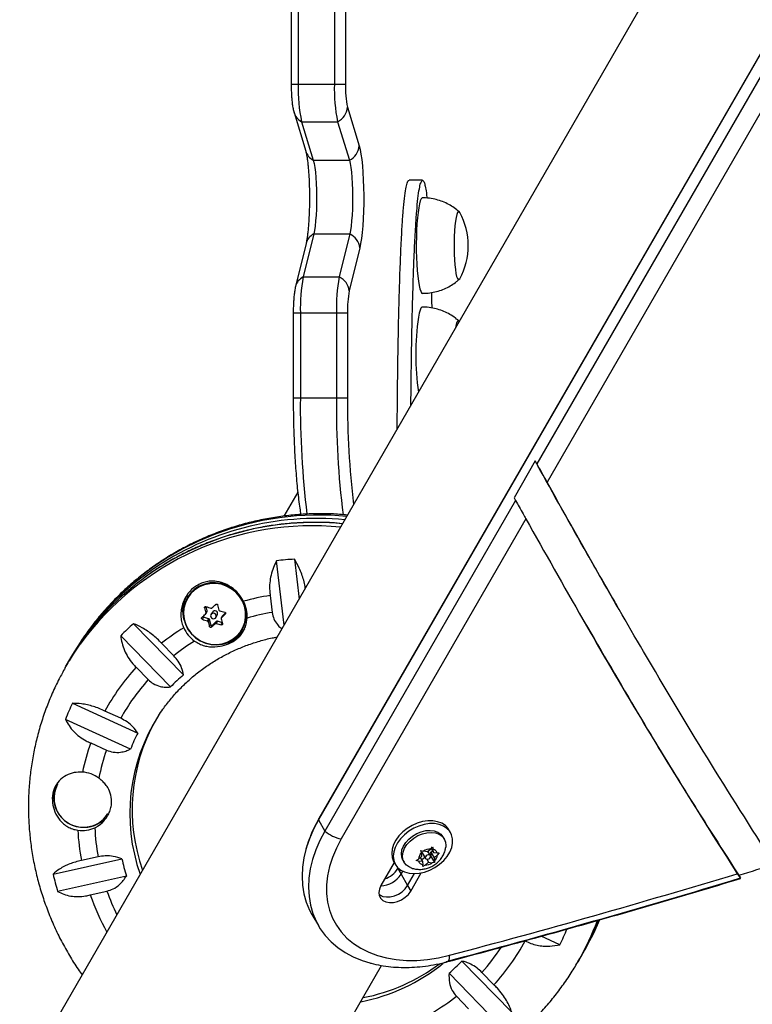
# Model space of a CAD drawing. Units: inches. Extents: x 172 to 827, y 103 to 594.
# Drawn here: x 605 to 615, y 256 to 269 of the extents above; entities that cross this region are included whole.
import ezdxf

# ---------------------------------------------------------------- set-up
doc = ezdxf.new("R2010")
doc.units = ezdxf.units.IN
doc.header["$MEASUREMENT"] = 0
doc.layers.add('CONTOUR', color=7, linetype='Continuous')

msp = doc.modelspace()

# ---------------------------------------------------------------- linework, layer by layer
at = {"layer": 'CONTOUR'}
for p, q in [((617.32795, 276.72383), (602.62827, 251.26324)), ((618.37711, 275.04702), (608.64429, 258.18875)), ((618.36038, 275.02312), (608.65016, 258.204)), ((608.26984, 273.37368), (608.26984, 268.29564)), ((608.36719, 273.37368), (608.36719, 268.29564)), ((608.86277, 273.37368), (608.86277, 268.29564)), ((609.01541, 273.37368), (609.01541, 268.29564)), ((615.16566, 269.17539), (611.64637, 263.07961)), ((615.31609, 268.94102), (611.78713, 262.82849)), ((608.26984, 268.29564), (608.36719, 268.29564)), ((608.36719, 268.29564), (608.86277, 268.29564)), ((608.86277, 268.29564), (609.01541, 268.29564)), ((608.3082, 267.90586), (608.46939, 267.37561)), ((609.04296, 267.97857), (609.20416, 267.44832)), ((608.41199, 267.78017), (608.57318, 267.24992)), ((608.41199, 267.78017), (608.90756, 267.78017)), ((608.90756, 267.78017), (609.06875, 267.24992)), ((608.57318, 267.24992), (609.06875, 267.24992)), ((610.07563, 266.97495), (609.88979, 266.97495)), ((608.57891, 266.23733), (608.43432, 265.64678)), ((608.57891, 266.23733), (609.07448, 266.23733)), ((609.07448, 266.23733), (608.92989, 265.64678)), ((608.47368, 266.10647), (608.32909, 265.51591)), ((609.21208, 266.04701), (609.06749, 265.45646)), ((608.43432, 265.64678), (608.92989, 265.64678)), ((608.29788, 265.15232), (608.29788, 263.98684)), ((608.29788, 265.15232), (608.39524, 265.15232)), ((608.39524, 265.15232), (608.39524, 263.98684)), ((608.39524, 265.15232), (608.89081, 265.15232)), ((608.89081, 265.15232), (608.89081, 263.98684)), ((608.89081, 265.15232), (609.04345, 265.15232)), ((609.04345, 265.15232), (609.04345, 263.98684)), ((608.29788, 263.98684), (608.39524, 263.98684)), ((608.39524, 263.98684), (608.89081, 263.98684)), ((608.89081, 263.98684), (609.04345, 263.98684)), ((611.62407, 263.11824), (611.33234, 262.61293)), ((611.64637, 263.07961), (611.62407, 263.11824)), ((611.64557, 263.0798), (611.62407, 263.11824)), ((608.35976, 262.69047), (608.1688, 262.35972)), ((611.33234, 262.61293), (611.35464, 262.5743)), ((611.35464, 262.5743), (608.7335, 258.03422)), ((611.49566, 262.32364), (608.95588, 257.92447)), ((608.1707, 260.863), (608.06752, 261.74797)), ((608.3138, 261.76851), (608.37759, 261.22135)), ((606.8522, 261.25942), (606.83975, 261.23786)), ((607.98225, 261.27079), (608.00931, 261.03877)), ((607.08945, 261.11806), (607.07899, 261.09994)), ((607.11377, 261.0602), (607.09852, 261.11777)), ((612.72562, 261.16603), (612.77023, 261.08876)), ((607.06563, 260.97198), (607.04901, 260.94319)), ((607.13466, 260.9514), (607.06563, 260.97198)), ((607.09449, 261.01809), (607.11232, 261.04896)), ((607.09598, 261.02938), (607.11377, 261.0602)), ((607.18575, 261.04028), (607.16705, 261.00788)), ((607.23471, 260.96882), (607.25341, 261.00122)), ((607.32685, 260.99254), (607.30902, 260.96167)), ((607.32948, 260.99587), (607.31169, 260.96505)), ((607.36732, 261.03154), (607.32948, 260.99587)), ((607.36372, 261.01503), (607.36773, 261.02196)), ((607.6569, 260.94659), (607.6636, 260.99486)), ((606.10277, 260.88298), (606.78791, 260.17919)), ((607.11686, 260.92058), (607.13466, 260.9514)), ((607.14556, 260.94026), (607.12776, 260.90944)), ((607.16372, 260.87172), (607.14556, 260.94026)), ((607.1471, 260.84293), (607.16372, 260.87172)), ((607.1896, 260.86401), (607.17298, 260.83522)), ((607.24047, 260.91196), (607.1896, 260.86401)), ((607.22267, 260.88113), (607.24047, 260.91196)), ((607.25545, 260.91538), (607.23766, 260.88456)), ((607.32362, 260.89505), (607.25545, 260.91538)), ((607.30786, 260.866), (607.32396, 260.8939)), ((606.61127, 260.01354), (605.92612, 260.71733)), ((607.59752, 260.80036), (607.60997, 260.82192)), ((606.65467, 260.44239), (606.48845, 260.61314)), ((605.2599, 260.44673), (605.23307, 260.40027)), ((605.16142, 260.27599), (605.1739, 260.29778)), ((605.20072, 260.34424), (605.1739, 260.29778)), ((606.1387, 260.28515), (606.30492, 260.1144)), ((605.26414, 259.78865), (606.16007, 259.38055)), ((605.92586, 259.58262), (605.7085, 259.68163)), ((606.06144, 259.16004), (605.16552, 259.56813)), ((605.51322, 259.24501), (605.73058, 259.146)), ((608.64429, 258.18875), (608.7335, 258.03422)), ((610.4605, 258.01173), (610.43834, 258.05006)), ((610.37447, 257.92329), (610.3577, 257.95228)), ((610.05381, 257.7646), (610.08878, 257.75534)), ((610.05991, 257.73186), (610.05381, 257.7646)), ((610.06482, 257.68709), (610.05991, 257.73186)), ((610.0703, 257.73452), (610.11498, 257.65724)), ((610.14089, 257.74895), (610.08878, 257.75534)), ((610.14089, 257.74895), (610.18808, 257.78733)), ((610.18262, 257.69635), (610.14858, 257.75521)), ((610.18808, 257.78733), (610.21386, 257.81615)), ((610.18809, 257.74378), (610.21109, 257.76248)), ((610.19601, 257.67163), (610.18809, 257.74378)), ((610.18809, 257.74378), (610.23278, 257.6665)), ((610.19333, 257.79319), (610.22487, 257.73865)), ((610.21386, 257.81615), (610.21996, 257.78342)), ((610.22487, 257.73865), (610.21996, 257.78342)), ((610.22487, 257.73865), (610.27697, 257.73226)), ((610.27697, 257.73226), (610.30575, 257.7337)), ((610.30575, 257.7337), (610.27997, 257.70488)), ((604.99677, 257.44009), (605.94197, 257.65332)), ((605.61424, 257.67879), (605.38492, 257.62706)), ((609.68652, 257.60226), (609.50263, 257.28375)), ((609.68087, 257.61204), (609.70303, 257.57371)), ((609.80583, 257.63315), (609.8226, 257.60416)), ((609.98566, 257.63059), (610.01763, 257.64872)), ((610.02063, 257.62133), (609.98566, 257.63059)), ((610.06482, 257.68709), (610.01763, 257.64872)), ((610.07273, 257.61494), (610.02063, 257.62133)), ((610.04182, 257.66839), (610.07273, 257.61494)), ((610.05896, 257.63877), (610.10433, 257.67567)), ((610.07273, 257.61494), (610.07764, 257.57018)), ((610.15671, 257.60464), (610.10952, 257.56627)), ((610.13253, 257.64647), (610.15671, 257.60464)), ((610.15671, 257.60464), (610.20882, 257.59826)), ((610.18212, 257.67333), (610.19601, 257.67163)), ((610.19601, 257.67163), (610.2376, 257.5997)), ((610.2376, 257.5997), (610.20882, 257.59826)), ((610.23278, 257.6665), (610.27997, 257.70488)), ((610.23278, 257.6665), (610.23769, 257.62173)), ((610.23769, 257.62173), (610.2376, 257.5997)), ((609.73473, 257.5178), (609.73981, 257.52659)), ((609.73473, 257.5178), (609.77934, 257.44054)), ((609.77934, 257.44054), (609.80337, 257.48216)), ((609.91317, 257.20874), (610.05783, 257.4593)), ((610.07755, 257.54814), (610.07764, 257.57018)), ((610.10952, 257.56627), (610.07755, 257.54814)), ((606.00427, 257.41577), (605.05908, 257.20254)), ((609.77934, 257.44054), (609.86856, 257.28601)), ((609.86856, 257.28601), (609.96258, 257.44886)), ((605.50829, 257.15671), (605.7376, 257.20844)), ((609.86856, 257.28601), (609.91317, 257.20874)), ((608.5544, 256.88874), (608.64362, 256.73421)), ((611.96316, 256.47177), (611.70673, 256.58858)), ((612.26987, 256.33758), (612.29669, 256.38404)), ((610.61603, 256.24689), (611.30117, 255.5431)), ((612.21069, 256.23508), (612.23751, 256.28154)), ((612.22161, 256.25412), (612.21069, 256.23508)), ((605.65936, 249.51324), (609.51195, 256.18612)), ((611.12453, 255.37744), (610.43938, 256.08124)), ((611.05689, 255.92036), (610.89067, 256.09111)), ((610.54092, 255.76312), (610.70714, 255.59237))]:
    msp.add_line(p, q, dxfattribs=at)
at = {"layer": 'CONTOUR', "flags": 128}
for points in [[(609.20416, 267.44832), (609.21696, 267.39791), (609.22871, 267.33457), (609.23918, 267.25954), (609.24816, 267.17428), (609.25548, 267.08043), (609.26099, 266.97984), (609.2646, 266.87444), (609.26622, 266.7663), (609.26582, 266.65751), (609.26342, 266.55019), (609.25907, 266.44643), (609.25283, 266.34824), (609.24485, 266.25753), (609.23527, 266.17607), (609.22427, 266.10544), (609.21208, 266.04701)], [(608.57318, 267.24992), (608.5837, 267.2075), (608.59319, 267.15305), (608.60141, 267.08794), (608.60816, 267.01382), (608.61325, 266.93258), (608.61657, 266.84627), (608.61803, 266.75709), (608.61758, 266.6673), (608.61525, 266.57918), (608.61109, 266.49496), (608.60521, 266.4168), (608.59775, 266.34666), (608.58891, 266.28632), (608.57891, 266.23733)], [(608.57318, 267.24992), (608.5837, 267.2075), (608.59319, 267.15305), (608.60141, 267.08794), (608.60816, 267.01382), (608.61325, 266.93258), (608.61657, 266.84627), (608.61803, 266.75709), (608.61758, 266.6673), (608.61525, 266.57918), (608.61109, 266.49496), (608.60521, 266.4168), (608.59775, 266.34666), (608.58891, 266.28632), (608.57891, 266.23733)], [(609.06875, 267.24992), (609.07927, 267.2075), (609.08876, 267.15305), (609.09699, 267.08794), (609.10373, 267.01382), (609.10883, 266.93258), (609.11214, 266.84627), (609.1136, 266.75709), (609.11316, 266.6673), (609.11082, 266.57918), (609.10666, 266.49496), (609.10078, 266.4168), (609.09332, 266.34666), (609.08448, 266.28632), (609.07448, 266.23733)], [(609.06875, 267.24992), (609.07927, 267.2075), (609.08876, 267.15305), (609.09699, 267.08794), (609.10373, 267.01382), (609.10883, 266.93258), (609.11214, 266.84627), (609.1136, 266.75709), (609.11316, 266.6673), (609.11082, 266.57918), (609.10666, 266.49496), (609.10078, 266.4168), (609.09332, 266.34666), (609.08448, 266.28632), (609.07448, 266.23733)], [(610.07544, 266.73399), (610.0691, 266.73227), (610.05651, 266.71838), (610.04433, 266.69084), (610.0328, 266.65023), (610.02219, 266.59742), (610.01271, 266.53353), (610.00456, 266.45993)], [(610.5855, 266.53355), (610.57707, 266.54424), (610.56622, 266.54512), (610.55552, 266.5318), (610.54528, 266.50469), (610.53583, 266.4646), (610.52744, 266.41276), (610.52038, 266.35074), (610.51485, 266.28042), (610.51103, 266.20394), (610.50903, 266.12364), (610.50891, 266.04193), (610.51068, 265.96132), (610.51428, 265.88424), (610.51961, 265.81304), (610.52649, 265.74988), (610.53473, 265.69669), (610.54406, 265.65507), (610.55422, 265.6263), (610.56488, 265.61124), (610.57573, 265.61036), (610.5855, 265.62193)], [(610.5855, 266.53355), (610.57707, 266.54424), (610.56622, 266.54512), (610.55552, 266.5318), (610.54528, 266.50469), (610.53583, 266.4646), (610.52744, 266.41276), (610.52038, 266.35074)], [(610.00456, 266.45993), (609.99793, 266.37819), (609.99295, 266.29004), (609.98972, 266.19736), (609.98832, 266.10214), (609.98878, 266.00639), (609.99108, 265.91217), (609.99518, 265.82147), (610.00099, 265.73624), (610.00839, 265.65828), (610.01721, 265.58927), (610.02727, 265.53067), (610.03836, 265.48372), (610.05024, 265.44944), (610.06266, 265.42855), (610.07535, 265.42149), (610.07544, 265.42149)], [(610.52038, 266.35074), (610.51485, 266.28042), (610.51103, 266.20394), (610.50903, 266.12364), (610.50891, 266.04193), (610.51068, 265.96132), (610.51428, 265.88424), (610.51961, 265.81304), (610.52649, 265.74988), (610.53473, 265.69669), (610.54406, 265.65507), (610.55422, 265.6263), (610.56488, 265.61124), (610.57573, 265.61036), (610.5855, 265.62193)], [(610.07179, 265.23424), (610.06502, 265.23227), (610.05244, 265.2179), (610.04027, 265.18989), (610.02878, 265.14884), (610.0182, 265.09562)], [(610.58027, 265.0365), (610.56958, 265.04643), (610.55875, 265.04226), (610.54817, 265.02398), (610.53818, 264.99214), (610.52907, 264.94773)], [(610.58027, 265.0365), (610.56958, 265.04643), (610.55875, 265.04226), (610.54817, 265.02398), (610.53818, 264.99214), (610.5291, 264.94787)], [(609.03352, 262.35744), (608.81475, 262.37169), (608.57828, 262.37394), (608.34249, 262.36256), (608.1082, 262.33756), (607.87623, 262.29904), (607.64736, 262.24714), (607.42239, 262.18203), (607.2021, 262.10393), (606.98724, 262.01312), (606.77855, 261.9099), (606.57676, 261.79464), (606.38255, 261.66773), (606.19661, 261.52961), (606.01956, 261.38076), (605.85203, 261.22168), (605.69458, 261.05293), (605.54776, 260.87508), (605.41208, 260.68876), (605.288, 260.4946), (605.2599, 260.44673)], [(607.5637, 261.26723), (607.51299, 261.3235), (607.45135, 261.37192), (607.38224, 261.409), (607.30787, 261.43354), (607.23063, 261.44477), (607.153, 261.44232), (607.07749, 261.42627), (607.00651, 261.39712), (606.94235, 261.35583), (606.88707, 261.30372), (606.84244, 261.24246), (606.80991, 261.17402), (606.79052, 261.1006), (606.78488, 261.02457), (606.79319, 260.94835), (606.81517, 260.87442), (606.85011, 260.80513), (606.89691, 260.74272), (606.95404, 260.68919), (607.01968, 260.64627), (607.09171, 260.61533), (607.16782, 260.59737), (607.24557, 260.59297), (607.32245, 260.60226), (607.39599, 260.62495), (607.46383, 260.6603), (607.52379, 260.70719), (607.52379, 260.70719)], [(607.51703, 260.70941), (607.56635, 260.76538), (607.60444, 260.82941), (607.63008, 260.89945), (607.64244, 260.97323), (607.64112, 261.0484), (607.62617, 261.12253), (607.59806, 261.19324), (607.55771, 261.25826), (607.5064, 261.31549), (607.44579, 261.36311), (607.37782, 261.39958), (607.30468, 261.42372), (607.22872, 261.43476), (607.15239, 261.43235), (607.07812, 261.41656), (607.00832, 261.3879), (606.94522, 261.34729), (606.89086, 261.29605), (606.84697, 261.2358), (606.81498, 261.1685), (606.79591, 261.09629), (606.79036, 261.02152), (606.79853, 260.94657), (606.82015, 260.87386), (606.85452, 260.80572), (606.90053, 260.74434), (606.95672, 260.6917), (607.02127, 260.64949), (607.09211, 260.61907), (607.16696, 260.6014), (607.24341, 260.59707), (607.31902, 260.60621), (607.39134, 260.62852), (607.45806, 260.66329), (607.51703, 260.70941)], [(607.17363, 261.0162), (607.16517, 261.00415), (607.16214, 260.98969), (607.16501, 260.97503), (607.17335, 260.9624), (607.18587, 260.95372), (607.20068, 260.95031), (607.21551, 260.95269), (607.22812, 260.9605), (607.23658, 260.97255), (607.23961, 260.98701), (607.23674, 261.00167), (607.22841, 261.01431), (607.21589, 261.02299), (607.20108, 261.0264), (607.18624, 261.02401), (607.17363, 261.0162)], [(605.1739, 260.29778), (605.24204, 260.41119), (605.37004, 260.60281)], [(605.20072, 260.34424), (605.26887, 260.45765), (605.39686, 260.64927)], [(608.64429, 258.18875), (608.57583, 258.05926), (608.51924, 257.9286), (608.47492, 257.79765), (608.44316, 257.66734), (608.4242, 257.53856), (608.41816, 257.41222), (608.42508, 257.28918), (608.44492, 257.1703), (608.47753, 257.05641), (608.5227, 256.94829), (608.5544, 256.88874)], [(608.64429, 258.18875), (608.57583, 258.05926), (608.51924, 257.9286), (608.47492, 257.79765), (608.44316, 257.66734), (608.4242, 257.53856), (608.41816, 257.41222), (608.42508, 257.28918), (608.44492, 257.1703), (608.47753, 257.05641), (608.5227, 256.94829), (608.5544, 256.88874)], [(608.64429, 258.18875), (608.6495, 258.20283), (608.65016, 258.204)], [(610.43834, 258.05006), (610.42668, 258.06807), (610.38875, 258.10875), (610.34023, 258.1405), (610.28269, 258.1623), (610.21799, 258.17346), (610.14819, 258.17361), (610.07555, 258.16275), (610.00239, 258.14123), (609.93107, 258.10974), (609.86389, 258.0693), (609.80299, 258.02119), (609.75034, 257.96698), (609.70763, 257.90839), (609.67624, 257.84732), (609.65716, 257.78573), (609.65102, 257.72559), (609.65802, 257.66885), (609.67791, 257.61731), (609.68087, 257.61204)], [(610.24454, 257.5332), (610.30884, 257.57766), (610.36585, 257.62902), (610.41372, 257.68565), (610.45092, 257.74572), (610.47626, 257.8073), (610.48891, 257.86841), (610.48849, 257.92709), (610.47499, 257.98145), (610.44885, 258.02974), (610.41091, 258.07042), (610.3624, 258.10217), (610.30486, 258.12397), (610.24015, 258.13513), (610.17036, 258.13528), (610.09771, 258.12442), (610.02456, 258.1029), (609.95324, 258.07141), (609.88605, 258.03097), (609.82516, 257.98286), (609.77251, 257.92865), (609.7298, 257.87006), (609.6984, 257.80899), (609.67933, 257.7474), (609.67319, 257.68726), (609.68018, 257.63051), (609.70008, 257.57898), (609.73225, 257.53432), (609.77565, 257.49796), (609.82889, 257.47107), (609.89026, 257.45452), (609.95778, 257.44885), (610.02929, 257.45422), (610.10248, 257.47048), (610.17501, 257.49709), (610.24454, 257.5332)], [(608.7335, 258.03422), (608.66505, 257.90473), (608.60846, 257.77406), (608.56414, 257.64312), (608.53238, 257.51281), (608.51342, 257.38403), (608.50738, 257.25769), (608.5143, 257.13465), (608.53414, 257.01577), (608.56675, 256.90187), (608.61192, 256.79376), (608.66933, 256.69216), (608.73857, 256.5978), (608.81918, 256.51133), (608.91059, 256.43333), (609.01216, 256.36437), (609.1232, 256.30491), (609.24292, 256.25537), (609.34986, 256.2216)], [(608.7335, 258.03422), (608.66505, 257.90473), (608.60846, 257.77406), (608.56414, 257.64312), (608.53238, 257.51281), (608.51342, 257.38403), (608.50738, 257.25769), (608.5143, 257.13465), (608.53414, 257.01577), (608.56675, 256.90187), (608.61192, 256.79376), (608.66933, 256.69216), (608.73857, 256.5978), (608.81918, 256.51133), (608.91059, 256.43333), (609.01216, 256.36437), (609.1232, 256.30491), (609.24292, 256.25537), (609.36419, 256.21774)], [(609.80583, 257.63315), (609.78945, 257.67348), (609.78414, 257.7219), (609.79184, 257.77341), (609.81221, 257.82577), (609.84436, 257.87668), (609.88688, 257.92392), (609.93793, 257.96543), (609.99526, 257.99939), (610.05637, 258.02432), (610.11859, 258.03912), (610.1792, 258.04316), (610.23555, 258.03625), (610.28519, 258.01869), (610.32593, 257.99126), (610.356, 257.95516), (610.3577, 257.95228)], [(609.90823, 257.53178), (609.89512, 257.53775), (609.85437, 257.56518), (609.8243, 257.60128), (609.80622, 257.64449), (609.80091, 257.69291), (609.8086, 257.74442), (609.82897, 257.79677), (609.86112, 257.84769), (609.90365, 257.89493), (609.95469, 257.93643), (610.01202, 257.97039), (610.07313, 257.99532), (610.13536, 258.01013), (610.19597, 258.01416), (610.25232, 258.00725), (610.30195, 257.9897), (610.3427, 257.96227), (610.37277, 257.92616), (610.39085, 257.88295), (610.39616, 257.83454), (610.39458, 257.81373)], [(608.95588, 257.92447), (608.89002, 257.79891), (608.83671, 257.67217), (608.79637, 257.54531), (608.76935, 257.41937), (608.75586, 257.29538), (608.75601, 257.17434), (608.76981, 257.05727), (608.79713, 256.94511), (608.83777, 256.83879), (608.89137, 256.73917), (608.95751, 256.64707), (609.03563, 256.56326), (609.12511, 256.48841), (609.2252, 256.42313), (609.3351, 256.36798), (609.45388, 256.32338), (609.58059, 256.28972), (609.71418, 256.26727), (609.85356, 256.25621), (609.99759, 256.25663), (610.14508, 256.26853), (610.29482, 256.29181), (610.4456, 256.32628)], [(610.11577, 257.68085), (610.11236, 257.66889), (610.1145, 257.65814), (610.12186, 257.65023), (610.13332, 257.64636), (610.14714, 257.64713), (610.16121, 257.65241), (610.1734, 257.66141), (610.18183, 257.67275), (610.18524, 257.6847), (610.1831, 257.69545), (610.17574, 257.70336), (610.16428, 257.70723), (610.15046, 257.70646), (610.13639, 257.70118), (610.1242, 257.69219), (610.11577, 257.68085)], [(609.50263, 257.28375), (609.48194, 257.23649), (609.47438, 257.18981), (609.4804, 257.1464), (609.49963, 257.10879), (609.53097, 257.07917), (609.57259, 257.05927), (609.62208, 257.05022), (609.67655, 257.05257), (609.73284, 257.06618), (609.78769, 257.09025), (609.8379, 257.12339), (609.88055, 257.16367), (609.91317, 257.20874)], [(609.47623, 257.164), (609.48636, 257.15644), (609.52798, 257.13653), (609.57747, 257.12749), (609.63194, 257.12984), (609.68823, 257.14345), (609.74308, 257.16752), (609.79329, 257.20065), (609.83594, 257.24093), (609.86856, 257.28601)], [(609.47623, 257.164), (609.48636, 257.15644), (609.52798, 257.13653), (609.57747, 257.12749), (609.63194, 257.12984), (609.68823, 257.14345), (609.74308, 257.16752), (609.79329, 257.20065), (609.83594, 257.24093), (609.86856, 257.28601)], [(612.41917, 256.6141), (612.43202, 256.64064), (612.50853, 256.81083)], [(612.29669, 256.38404), (612.32614, 256.43599), (612.41917, 256.6141)], [(610.42043, 256.23916), (610.42198, 256.23965), (610.42932, 256.24467), (610.43542, 256.25372), (610.44017, 256.26666), (610.44348, 256.28327), (610.4453, 256.30326), (610.4456, 256.32628)]]:
    msp.add_lwpolyline(points, dxfattribs=at)
at = {"layer": 'CONTOUR'}
for centre, radius, start, end in [((610.57622, 268.22792), 2.21006, 178.244193, 191.688869), ((611.07179, 268.22792), 2.21006, 178.244193, 191.688869), ((610.37418, 268.25399), 1.35941, 178.244193, 191.688869), ((608.51386, 267.96997), 0.2154, 196.804921, 241.776206), ((608.80036, 267.99873), 0.24344, 296.126568, 355.250037), ((608.67511, 267.43978), 0.2155, 197.325641, 241.771476), ((608.96156, 267.46848), 0.24344, 296.126568, 355.250037), ((609.7618, 266.07774), 0.94141, 331.041218, 28.958782), ((608.67167, 266.055), 0.20456, 116.964482, 165.429847), ((608.97627, 266.02142), 0.2372, 6.193801, 65.540218), ((608.52701, 265.46453), 0.20446, 116.958658, 165.824261), ((610.83831, 265.20799), 2.4437, 169.655918, 181.305335), ((611.33388, 265.20799), 2.4437, 169.655918, 181.305335), ((608.83168, 265.43087), 0.2372, 6.193801, 65.540218), ((610.54618, 265.18656), 1.50312, 169.655918, 181.305335), ((613.78297, 264.57775), 3.80022, 172.167748, 187.794414), ((620.73222, 263.88217), 12.33743, 179.513898, 186.962303), ((621.19178, 263.88115), 12.30142, 179.507715, 187.016431), ((619.97732, 263.88367), 10.93435, 179.459358, 187.156989), ((608.62549, 258.33662), 3.99261, 84.521249, 124.597111), ((608.5549, 258.29507), 3.93307, 84.270912, 144.072968), ((608.59299, 258.28253), 3.99068, 84.516472, 125.44035), ((608.5012, 258.03491), 3.7383, 92.873431, 96.661835), ((608.53332, 258.49253), 3.81195, 124.787302, 150.455605), ((608.50571, 258.43108), 3.81908, 125.665831, 144.491824), ((607.21466, 261.05678), 0.43772, 150.22196, 196.91811), ((608.49229, 258.06242), 3.24866, 99.032816, 105.67584), ((608.08547, 263.96734), 3.01565, 250.887313, 252.246252), ((599.72164, 268.91695), 10.80579, 313.654046, 314.036622), ((611.56145, 262.13953), 4.41698, 193.06578, 194.007305), ((607.237, 261.00785), 0.41551, 313.648498, 22.3572), ((607.21441, 260.98601), 0.44922, 356.73242, 27.042254), ((601.02007, 267.53567), 8.91003, 312.522722, 312.957811), ((607.07018, 260.98735), 0.01603, 202.822677, 253.509774), ((611.38162, 262.09848), 4.41698, 193.06578, 194.007305), ((607.09945, 261.05634), 0.01483, 330.168932, 15.073445), ((607.21912, 261.01994), 0.03907, 331.369008, 148.630992), ((608.128, 264.10018), 3.15513, 254.535577, 255.854158), ((599.85242, 268.78327), 10.80579, 313.654046, 314.036622), ((607.3395, 260.98524), 0.01461, 133.29256, 149.994714), ((608.49947, 258.06743), 3.0115, 99.367325, 106.128268), ((608.4191, 258.23594), 3.51742, 131.18807, 135.133481), ((608.03641, 263.79261), 3.01565, 250.887313, 252.246252), ((610.822, 261.94735), 3.83727, 195.693004, 196.727129), ((607.13013, 260.93607), 0.01598, 15.186947, 73.557262), ((607.17901, 260.87576), 0.01582, 194.776941, 312.012051), ((601.15085, 267.40199), 8.91003, 312.522722, 312.957811), ((608.07894, 263.92546), 3.15513, 254.535577, 255.854158), ((607.25093, 260.90066), 0.0154, 72.911436, 132.803809), ((611.00183, 261.9884), 3.83727, 195.693004, 196.727129), ((608.44452, 258.17371), 3.12682, 121.910136, 128.724707), ((607.21894, 261.02234), 0.46934, 204.459259, 233.888347), ((607.25264, 261.03511), 0.43855, 279.76085, 329.74922), ((608.45653, 258.16728), 2.90221, 121.449096, 128.378807), ((608.40991, 258.21109), 3.07573, 137.597882, 151.437922), ((608.47036, 258.20809), 2.5915, 130.48279, 135.838761), ((608.42343, 258.20329), 2.85315, 137.946332, 151.089472), ((608.40019, 258.25374), 3.49152, 153.920975, 157.885873), ((608.54493, 258.27202), 2.49422, 147.267038, 199.508749), ((608.58305, 258.32818), 2.4997, 150.96878, 199.467154), ((608.45642, 258.22119), 2.57242, 153.212215, 158.594633), ((608.42451, 258.2063), 3.09104, 160.364211, 168.095158), ((608.43817, 258.19848), 2.8686, 160.712604, 168.694866), ((605.37146, 258.41983), 0.42506, 53.342826, 86.157325), ((605.41371, 258.49666), 0.41073, 151.386985, 265.107888), ((605.41191, 258.48697), 0.4016, 151.824743, 290.726178), ((605.4237, 258.46618), 0.37799, 290.170176, 329.898174), ((605.42417, 258.48514), 0.40031, 263.474193, 318.331567), ((605.39696, 258.45055), 0.40978, 261.532395, 295.167507), ((608.51798, 258.20086), 3.18517, 182.800532, 190.37832), ((608.52143, 258.19349), 2.9524, 182.209394, 190.039789), ((609.06091, 258.41749), 0.50407, 229.494391, 257.973797), ((610.1496, 257.63392), 0.1328, 132.483392, 173.603195), ((610.09105, 257.74565), 0.02355, 148.010161, 208.199271), ((610.19247, 257.60359), 0.18379, 91.368797, 124.343533), ((610.20393, 257.70821), 0.0769, 18.229137, 77.971508), ((608.58481, 258.21953), 2.70282, 192.092436, 197.300272), ((610.09367, 257.64538), 0.0769, 198.229137, 257.971508), ((610.10513, 257.75001), 0.18379, 271.368797, 304.343533), ((610.148, 257.71967), 0.1328, 312.483392, 353.603195), ((609.45, 257.69267), 0.33414, 288.443649, 328.445132), ((579.13777, 373.96978), 121.76652, 286.8444862, 287.0891586), ((608.57449, 258.2515), 3.66857, 192.778222, 196.614485), ((609.49726, 257.6112), 0.32969, 270.713794, 328.825877), ((579.61584, 372.3973), 120.16641, 284.845486, 286.8484229), ((579.73694, 372.1826), 119.85703, 284.8453371, 286.8110261), ((608.60739, 258.21583), 3.04147, 199.342806, 205.977262), ((608.61423, 258.22705), 3.28519, 199.014452, 208.794607), ((608.92508, 258.13188), 3.79382, 330.333501, 339.492168), ((608.95226, 258.17816), 3.79342, 330.001599, 338.809604), ((608.98513, 258.23394), 3.79285, 329.512483, 337.947462), ((608.82711, 258.00668), 3.49152, 333.920975, 337.885873), ((608.78568, 257.99442), 3.07573, 317.597882, 331.437922), ((608.77063, 258.00344), 2.8551, 317.948743, 326.596209), ((608.75693, 258.05233), 2.5915, 310.48279, 315.838761), ((608.75388, 258.17921), 2.53431, 280.712995, 309.303781), ((608.78277, 258.24401), 2.54356, 280.75308, 306.839825), ((608.73788, 258.03986), 2.90422, 300.460276, 308.377092)]:
    msp.add_arc(centre, radius, start, end, dxfattribs=at)
for points, knots in [([(608.26984, 268.29564), (608.26989, 268.28309), (608.27003, 268.24657), (608.27166, 268.18651), (608.27533, 268.11775), (608.28091, 268.05245), (608.28899, 267.99003), (608.29768, 267.943), (608.30574, 267.91453), (608.3082, 267.90586)], [0, 0, 0, 0, 0.08241886, 0.23986762, 0.39865272, 0.56070504, 0.73003533, 0.91781464, 1, 1, 1, 1]), ([(608.46939, 267.37561), (608.47041, 267.3721), (608.47288, 267.36358), (608.47856, 267.33903), (608.4855, 267.30148), (608.49291, 267.25152), (608.50014, 267.19013), (608.50673, 267.11866), (608.5123, 267.03886), (608.51662, 266.95259), (608.51952, 266.86171), (608.52089, 266.7681), (608.52069, 266.67364), (608.51891, 266.58018), (608.51559, 266.48959), (608.51083, 266.4037), (608.50479, 266.3243), (608.49768, 266.25319), (608.48983, 266.19212), (608.48208, 266.14498), (608.47664, 266.11877), (608.47416, 266.10847), (608.47368, 266.10647)], [0, 0, 0, 0, 0.028999366, 0.070433028, 0.11604124, 0.165536577, 0.217824983, 0.272009407, 0.327435672, 0.383660771, 0.440388622, 0.497415136, 0.554589475, 0.61178255, 0.668842359, 0.725633012, 0.781978332, 0.837628365, 0.892206926, 0.945131501, 0.989314512, 1, 1, 1, 1]), ([(609.72728, 263.55907), (609.72743, 263.59259), (609.72789, 263.68961), (609.72912, 263.86333), (609.73132, 264.09541), (609.73464, 264.36807), (609.73935, 264.67593), (609.74572, 265.00734), (609.75402, 265.35249), (609.76456, 265.69823), (609.77763, 266.03115), (609.79242, 266.31607), (609.80853, 266.54732), (609.82519, 266.7241), (609.84347, 266.8577), (609.86302, 266.93964), (609.87864, 266.97712), (609.88756, 266.97122), (609.88975, 266.96978)], [0, 0, 0, 0, 0.0261296, 0.07563324, 0.13551507, 0.20738431, 0.28893077, 0.37692754, 0.46821122, 0.56213303, 0.65315458, 0.73846133, 0.80002771, 0.85610722, 0.90692109, 0.94763664, 0.9871663, 1, 1, 1, 1]), ([(609.91526, 263.88467), (609.91584, 263.9498), (609.91725, 264.10697), (609.92049, 264.36806), (609.92519, 264.67594), (609.93156, 265.00734), (609.93986, 265.35249), (609.9504, 265.69824), (609.96347, 266.03114), (609.97826, 266.3161), (609.99437, 266.54725), (610.01103, 266.72433), (610.02931, 266.85698), (610.04887, 266.94173), (610.069, 266.98039), (610.08824, 266.97226), (610.10565, 266.9279), (610.12114, 266.85217), (610.13118, 266.78111), (610.13559, 266.73434), (610.13596, 266.73043)], [0, 0, 0, 0, 0.04825243, 0.11644442, 0.19381848, 0.27731282, 0.36392589, 0.45304212, 0.53940647, 0.62034843, 0.67876471, 0.73197486, 0.78018879, 0.8188211, 0.85632819, 0.89424553, 0.92437034, 0.95761688, 0.9964534, 1, 1, 1, 1]), ([(610.57952, 266.54043), (610.56902, 266.55011), (610.53645, 266.58014), (610.47429, 266.62203), (610.39435, 266.66538), (610.30885, 266.69883), (610.21643, 266.72216), (610.13789, 266.73388), (610.08961, 266.73275), (610.07542, 266.73242)], [0, 0, 0, 0, 0.07757051, 0.24066756, 0.40541471, 0.57125143, 0.73780267, 0.92291115, 1, 1, 1, 1]), ([(610.07548, 265.42309), (610.09298, 265.42286), (610.14242, 265.42222), (610.22225, 265.4345), (610.31229, 265.45779), (610.39636, 265.49116), (610.47337, 265.53298), (610.53485, 265.57443), (610.56804, 265.60438), (610.58021, 265.61537)], [0, 0, 0, 0, 0.094877039, 0.26808277, 0.436033074, 0.599091019, 0.757427461, 0.911060122, 1, 1, 1, 1]), ([(608.32909, 265.51591), (608.32688, 265.50622), (608.32036, 265.4776), (608.3129, 265.42878), (608.30599, 265.36445), (608.3013, 265.29628), (608.2984, 265.22444), (608.29805, 265.1761), (608.29788, 265.15232)], [0, 0, 0, 0, 0.09970465, 0.29446319, 0.47040525, 0.65424265, 0.82990925, 1, 1, 1, 1]), ([(610.19698, 265.43275), (610.19766, 265.40685), (610.19952, 265.33691), (610.20091, 265.26636), (610.20179, 265.22193)], [0, 0, 0, 0, 0.370268807, 1, 1, 1, 1]), ([(610.57415, 265.04222), (610.56422, 265.05137), (610.5322, 265.08086), (610.47063, 265.12226), (610.39071, 265.16564), (610.30521, 265.19908), (610.21279, 265.22241), (610.13425, 265.23413), (610.08597, 265.233), (610.07178, 265.23267)], [0, 0, 0, 0, 0.07368791, 0.23747205, 0.40291323, 0.56944858, 0.73670146, 0.92258975, 1, 1, 1, 1]), ([(608.29788, 263.98684), (608.29793, 263.95873), (608.29806, 263.87715), (608.29957, 263.74238), (608.30294, 263.58376), (608.30799, 263.42746), (608.31467, 263.27438), (608.32295, 263.12538), (608.33279, 262.98126), (608.34418, 262.8428), (608.35705, 262.71063), (608.37146, 262.58568), (608.38611, 262.47532), (608.39661, 262.41101), (608.40128, 262.38239)], [0, 0, 0, 0, 0.04610074, 0.1337497, 0.22143331, 0.30916223, 0.39696626, 0.48488033, 0.57294754, 0.66122361, 0.74978359, 0.83873269, 0.92822464, 1, 1, 1, 1]), ([(611.78713, 262.82849), (611.77152, 262.85659), (611.7419, 262.9099), (611.69129, 263.00015), (611.65949, 263.05641), (611.64637, 263.07961)], [0, 0, 0, 0, 0.39572304, 0.75080542, 1, 1, 1, 1]), ([(612.72779, 261.16728), (612.59787, 261.39141), (612.23064, 262.02498), (611.87573, 262.66561), (611.64637, 263.07961)], [0, 0, 0, 0, 0.3537582, 1, 1, 1, 1]), ([(612.72779, 261.16728), (612.59787, 261.39141), (612.23064, 262.02498), (611.87573, 262.66561), (611.64637, 263.07961)], [0, 0, 0, 0, 0.3537582, 1, 1, 1, 1]), ([(614.89874, 257.59915), (614.5934, 258.07776), (613.98252, 259.03532), (613.17139, 260.3934), (612.43993, 261.65818), (612.00478, 262.4383), (611.78713, 262.82849)], [0, 0, 0, 0, 0.27972931, 0.55965304, 0.77975356, 1, 1, 1, 1]), ([(611.35464, 262.5743), (611.37085, 262.54568), (611.40692, 262.482), (611.45636, 262.39404), (611.48333, 262.34573), (611.49566, 262.32364)], [0, 0, 0, 0, 0.30697659, 0.68297462, 1, 1, 1, 1]), ([(609.04395, 262.37551), (609.00779, 262.37905), (608.89725, 262.38987), (608.71163, 262.39482), (608.488, 262.39099), (608.26524, 262.37429), (608.04408, 262.34558), (607.82519, 262.30474), (607.60926, 262.25196), (607.39694, 262.18739), (607.1889, 262.11124), (606.98576, 262.02374), (606.78816, 261.92517), (606.5967, 261.81584), (606.41197, 261.69609), (606.23453, 261.56629), (606.06492, 261.42685), (605.90365, 261.2782), (605.75124, 261.12078), (605.60805, 260.95515), (605.47487, 260.78159), (605.3562, 260.6093), (605.2873, 260.49186), (605.25527, 260.43727)], [0, 0, 0, 0, 0.0239645, 0.07326058, 0.12254285, 0.17180972, 0.22105973, 0.27029156, 0.31950409, 0.36869638, 0.41786776, 0.46701778, 0.51614629, 0.56525344, 0.61433969, 0.6634058, 0.71245289, 0.76148233, 0.81049584, 0.85949538, 0.90848315, 0.95746158, 1, 1, 1, 1]), ([(608.97553, 262.25701), (608.92575, 262.26156), (608.80177, 262.27289), (608.60302, 262.27713), (608.38024, 262.27149), (608.15847, 262.25325), (607.93843, 262.22307), (607.72078, 262.18087), (607.50619, 262.12683), (607.29533, 262.06111), (607.08882, 261.98392), (606.88736, 261.89543), (606.69134, 261.79619), (606.50218, 261.68545), (606.36554, 261.59821), (606.29451, 261.54495), (606.28177, 261.53539)], [0, 0, 0, 0, 0.05206053, 0.12967343, 0.2072819, 0.28488547, 0.36248366, 0.44007608, 0.51766237, 0.59524223, 0.67281544, 0.75038187, 0.82794146, 0.90549426, 0.98304042, 1, 1, 1, 1]), ([(611.49566, 262.32364), (611.75522, 261.86157), (612.27427, 260.93756), (613.02218, 259.66507), (613.72961, 258.5008), (614.17755, 257.79878), (614.40152, 257.4478)], [0, 0, 0, 0, 0.28009196, 0.5601013, 0.78006172, 1, 1, 1, 1]), ([(608.06752, 261.74797), (608.05244, 261.71682), (608.02191, 261.65378), (607.99055, 261.55128), (607.97261, 261.44404), (607.97071, 261.34921), (607.97909, 261.2923), (607.98225, 261.27079)], [0, 0, 0, 0, 0.21304645, 0.431080733, 0.644437761, 0.8655841, 1, 1, 1, 1]), ([(608.46291, 261.36913), (608.46199, 261.37746), (608.45793, 261.41407), (608.44205, 261.47997), (608.41562, 261.56449), (608.37473, 261.66414), (608.33712, 261.72857), (608.3138, 261.76851)], [0, 0, 0, 0, 0.05862672, 0.25775878, 0.45896017, 0.66466643, 1, 1, 1, 1]), ([(607.61452, 261.19025), (607.60457, 261.20782), (607.57317, 261.26324), (607.49794, 261.34847), (607.3813, 261.42883), (607.26454, 261.46566), (607.16297, 261.46934), (607.08752, 261.45775), (607.01699, 261.43233), (606.93514, 261.3857), (606.84749, 261.30203), (606.78715, 261.19391), (606.75917, 261.09431), (606.75058, 261.01387), (606.75672, 260.93411), (606.77252, 260.87202), (606.78731, 260.83813), (606.79172, 260.82801)], [0, 0, 0, 0, 0.04255846, 0.13418034, 0.23163442, 0.34014715, 0.39682942, 0.45347013, 0.50496539, 0.55646302, 0.65175832, 0.75385429, 0.81014553, 0.86640925, 0.9215058, 0.97656376, 1, 1, 1, 1]), ([(607.07899, 261.09994), (607.07875, 261.10171), (607.07827, 261.10524), (607.07974, 261.1104), (607.08267, 261.11468), (607.08684, 261.11764), (607.09171, 261.11897), (607.09558, 261.11871), (607.09763, 261.11806), (607.09806, 261.11792)], [0, 0, 0, 0, 0.16177675, 0.32364591, 0.48328487, 0.64080248, 0.79804278, 0.95691556, 1, 1, 1, 1]), ([(607.23294, 261.14871), (607.23433, 261.14981), (607.23712, 261.15203), (607.24237, 261.15334), (607.24765, 261.15292), (607.25247, 261.15075), (607.25627, 261.14713), (607.25815, 261.14358), (607.25871, 261.14144), (607.25883, 261.14099)], [0, 0, 0, 0, 0.161776752, 0.323645911, 0.483284869, 0.640802477, 0.79804278, 0.956915561, 1, 1, 1, 1]), ([(607.09189, 261.01481), (607.09298, 261.01606), (607.09517, 261.01856), (607.09659, 261.02353), (607.09648, 261.02724), (607.09603, 261.02914), (607.09598, 261.02938)], [0, 0, 0, 0, 0.31880728, 0.63766921, 0.95552838, 1, 1, 1, 1]), ([(607.16592, 261.09531), (607.16761, 261.09494), (607.17099, 261.09421), (607.17612, 261.09535), (607.17931, 261.09725), (607.18073, 261.09857), (607.1809, 261.09873)], [0, 0, 0, 0, 0.318807277, 0.637669207, 0.955528381, 1, 1, 1, 1]), ([(607.27582, 261.07042), (607.2764, 261.06878), (607.27757, 261.06551), (607.28127, 261.06168), (607.28459, 261.0599), (607.28648, 261.05935), (607.28671, 261.05928)], [0, 0, 0, 0, 0.31880728, 0.63766921, 0.95552838, 1, 1, 1, 1]), ([(607.35691, 261.04073), (607.35858, 261.04013), (607.36192, 261.03894), (607.36577, 261.03522), (607.36815, 261.03057), (607.36878, 261.02541), (607.36765, 261.02034), (607.36559, 261.01693), (607.36405, 261.01536), (607.36372, 261.01503)], [0, 0, 0, 0, 0.16177675, 0.32364591, 0.48328487, 0.64080248, 0.79804278, 0.95691556, 1, 1, 1, 1]), ([(608.00931, 261.03877), (608.01544, 261.0076), (608.02798, 260.94383), (608.07366, 260.8744), (608.11389, 260.83288), (608.13714, 260.81854), (608.14296, 260.81496)], [0, 0, 0, 0, 0.32498414, 0.66499203, 0.91617094, 1, 1, 1, 1]), ([(606.48845, 260.61314), (606.469, 260.63368), (606.42957, 260.67532), (606.36327, 260.73202), (606.2931, 260.78328), (606.20519, 260.83774), (606.14196, 260.86567), (606.10277, 260.88298)], [0, 0, 0, 0, 0.17076897, 0.34617918, 0.5234122, 0.70461345, 1, 1, 1, 1]), ([(606.94233, 260.64317), (606.96402, 260.62917), (607.00595, 260.60213), (607.07553, 260.57812), (607.16952, 260.56063), (607.28354, 260.56562), (607.41093, 260.60292), (607.50101, 260.6542), (607.56185, 260.70888), (607.60343, 260.76205), (607.63479, 260.82323), (607.65575, 260.88966), (607.66062, 260.93776), (607.66291, 260.9604)], [0, 0, 0, 0, 0.077363695, 0.149529146, 0.221779221, 0.368548183, 0.490809373, 0.613424527, 0.69143089, 0.769511288, 0.849353176, 0.929070761, 1, 1, 1, 1]), ([(607.04901, 260.94319), (607.04742, 260.94392), (607.04423, 260.94536), (607.04052, 260.94933), (607.03819, 260.95408), (607.03752, 260.95918), (607.03853, 260.96403), (607.04045, 260.96719), (607.04189, 260.9686), (607.0422, 260.9689)], [0, 0, 0, 0, 0.16177675, 0.32364591, 0.48328487, 0.64080248, 0.79804278, 0.95691556, 1, 1, 1, 1]), ([(607.12776, 260.90944), (607.12715, 260.91103), (607.12592, 260.9142), (607.12222, 260.91803), (607.11894, 260.91988), (607.11709, 260.9205), (607.11686, 260.92058)], [0, 0, 0, 0, 0.31880728, 0.63766921, 0.95552838, 1, 1, 1, 1]), ([(607.17298, 260.83522), (607.17166, 260.83424), (607.16903, 260.83228), (607.16391, 260.83121), (607.15869, 260.83172), (607.15384, 260.83383), (607.14991, 260.83725), (607.14789, 260.84055), (607.14723, 260.84251), (607.1471, 260.84293)], [0, 0, 0, 0, 0.16177675, 0.32364591, 0.48328487, 0.64080248, 0.79804278, 0.95691556, 1, 1, 1, 1]), ([(607.23766, 260.88456), (607.23594, 260.88487), (607.23249, 260.88549), (607.22737, 260.88435), (607.22423, 260.88254), (607.22284, 260.88129), (607.22267, 260.88113)], [0, 0, 0, 0, 0.31880728, 0.63766921, 0.95552838, 1, 1, 1, 1]), ([(607.31169, 260.96505), (607.31056, 260.96375), (607.30832, 260.96115), (607.30689, 260.95618), (607.30705, 260.95255), (607.30754, 260.95071), (607.3076, 260.95049)], [0, 0, 0, 0, 0.31880728, 0.63766921, 0.95552838, 1, 1, 1, 1]), ([(607.32693, 260.88398), (607.32725, 260.88235), (607.32787, 260.87907), (607.32654, 260.87415), (607.32366, 260.86997), (607.31947, 260.86695), (607.31447, 260.8654), (607.31046, 260.86542), (607.30831, 260.8659), (607.30786, 260.866)], [0, 0, 0, 0, 0.161776752, 0.323645911, 0.483284869, 0.640802477, 0.79804278, 0.956915561, 1, 1, 1, 1]), ([(612.29407, 260.91685), (612.54136, 260.49152), (613.01112, 259.68356), (613.72841, 258.50766), (614.20612, 257.76191), (614.44496, 257.38905)], [0, 0, 0, 0, 0.3572564, 0.67864411, 1, 1, 1, 1]), ([(612.29407, 260.91685), (612.54136, 260.49152), (613.01112, 259.68356), (613.72841, 258.50766), (614.20612, 257.76191), (614.44496, 257.38905)], [0, 0, 0, 0, 0.3572564, 0.67864411, 1, 1, 1, 1]), ([(605.92612, 260.71733), (605.93127, 260.68364), (605.94167, 260.61547), (605.97536, 260.51514), (606.02426, 260.41871), (606.08031, 260.34148), (606.12268, 260.3006), (606.1387, 260.28515)], [0, 0, 0, 0, 0.21304645, 0.43108073, 0.64443776, 0.8655841, 1, 1, 1, 1]), ([(606.44606, 259.61692), (606.46544, 259.64697), (606.50001, 259.70059), (606.57287, 259.79809), (606.66424, 259.90931), (606.78436, 260.03524), (606.91324, 260.15254), (607.05039, 260.26057), (607.19511, 260.35882), (607.34672, 260.44685), (607.5045, 260.52417), (607.66764, 260.59067), (607.83559, 260.6451), (607.97213, 260.68151), (608.05338, 260.69553), (608.07629, 260.69949)], [0, 0, 0, 0, 0.05385644, 0.09610781, 0.18324296, 0.27037804, 0.3574863, 0.44455895, 0.53158844, 0.61856861, 0.70549485, 0.79236403, 0.87917452, 0.96592605, 1, 1, 1, 1]), ([(606.78791, 260.17919), (606.78239, 260.21128), (606.77237, 260.2695), (606.72367, 260.36377), (606.6768, 260.41718), (606.65467, 260.44239)], [0, 0, 0, 0, 0.39329433, 0.71353508, 1, 1, 1, 1]), ([(605.16215, 260.27518), (605.1341, 260.22519), (605.07041, 260.11167), (604.98413, 259.92771), (604.90135, 259.72532), (604.83051, 259.51828), (604.7714, 259.30747), (604.72431, 259.09346), (604.68936, 258.87692), (604.66665, 258.65851), (604.65627, 258.43889), (604.65824, 258.21873), (604.67256, 257.9987), (604.69919, 257.77946), (604.73805, 257.5617), (604.78903, 257.34606), (604.85198, 257.13323), (604.9267, 256.92383), (605.01302, 256.71854), (605.11047, 256.51787), (605.21952, 256.32294), (605.3146, 256.16875), (605.37686, 256.08222), (605.39553, 256.05627)], [0, 0, 0, 0, 0.03883902, 0.08820246, 0.13756565, 0.18693138, 0.23630239, 0.28568129, 0.33507055, 0.38447244, 0.43388901, 0.48332203, 0.53277301, 0.58224317, 0.63173342, 0.68124436, 0.73077633, 0.78032936, 0.82990323, 0.87949748, 0.9291114, 0.97874411, 1, 1, 1, 1]), ([(606.30492, 260.1144), (606.32723, 260.09468), (606.37652, 260.05111), (606.46025, 260.01963), (606.54103, 260.00796), (606.58761, 260.01166), (606.61127, 260.01354)], [0, 0, 0, 0, 0.25238237, 0.55774449, 0.7752757, 1, 1, 1, 1]), ([(605.7085, 259.68163), (605.6828, 259.69376), (605.63069, 259.71835), (605.54941, 259.74676), (605.46754, 259.76834), (605.36961, 259.78589), (605.3045, 259.7876), (605.26414, 259.78865)], [0, 0, 0, 0, 0.170768968, 0.346179177, 0.5234122, 0.704613451, 1, 1, 1, 1]), ([(605.16552, 259.56813), (605.18151, 259.53896), (605.21386, 259.47994), (605.27935, 259.39947), (605.35836, 259.32789), (605.43806, 259.27644), (605.4926, 259.25363), (605.51322, 259.24501)], [0, 0, 0, 0, 0.21304645, 0.43108073, 0.64443776, 0.8655841, 1, 1, 1, 1]), ([(606.16007, 259.38055), (606.1403, 259.4095), (606.10444, 259.46202), (606.01975, 259.534), (605.95597, 259.56703), (605.92586, 259.58262)], [0, 0, 0, 0, 0.39329433, 0.71353508, 1, 1, 1, 1]), ([(605.73058, 259.146), (605.76152, 259.13486), (605.82482, 259.11206), (605.91665, 259.11372), (605.99621, 259.13094), (606.03947, 259.15024), (606.06144, 259.16004)], [0, 0, 0, 0, 0.2765173, 0.56581776, 0.77953685, 1, 1, 1, 1]), ([(605.39995, 258.84394), (605.36214, 258.84336), (605.28324, 258.84217), (605.17175, 258.80205), (605.07443, 258.72893), (605.00609, 258.62056), (604.97931, 258.4897), (604.99445, 258.3567), (605.04648, 258.23267), (605.1206, 258.14428), (605.19787, 258.09041), (605.26398, 258.05921), (605.3121, 258.04995), (605.33662, 258.04523)], [0, 0, 0, 0, 0.08934646, 0.18648281, 0.2920247, 0.40511921, 0.51463617, 0.61551054, 0.71744988, 0.82779198, 0.88447188, 0.94111721, 1, 1, 1, 1]), ([(605.57122, 258.07967), (605.58299, 258.08574), (605.62595, 258.1079), (605.697, 258.16762), (605.75598, 258.25286), (605.78854, 258.33753), (605.80544, 258.42496), (605.7972, 258.52728), (605.75802, 258.61811), (605.70853, 258.68562), (605.66606, 258.72898), (605.63629, 258.7522), (605.62523, 258.76083)], [0, 0, 0, 0, 0.04765248, 0.1739747, 0.32354584, 0.40892582, 0.49419648, 0.64084741, 0.78251989, 0.86652642, 0.95042749, 1, 1, 1, 1]), ([(608.65016, 258.204), (608.63726, 258.18096), (608.60061, 258.11549), (608.55725, 258.02719), (608.53255, 257.96132), (608.52427, 257.93923)], [0, 0, 0, 0, 0.2652302, 0.75350277, 1, 1, 1, 1]), ([(608.51684, 257.92007), (608.5107, 257.90485), (608.49274, 257.86034), (608.4807, 257.8153), (608.47277, 257.78566)], [0, 0, 0, 0, 0.34193123, 1, 1, 1, 1]), ([(610.36147, 257.70616), (610.37018, 257.72522), (610.38574, 257.75928), (610.39125, 257.79621), (610.39367, 257.81248)], [0, 0, 0, 0, 0.55943077, 1, 1, 1, 1]), ([(605.38492, 257.62706), (605.35745, 257.6213), (605.30176, 257.60963), (605.22329, 257.58296), (605.1502, 257.55009), (605.06976, 257.50374), (605.0247, 257.46445), (604.99677, 257.44009)], [0, 0, 0, 0, 0.17076897, 0.34617918, 0.5234122, 0.70461345, 1, 1, 1, 1]), ([(605.94197, 257.65332), (605.90425, 257.66559), (605.83582, 257.68787), (605.71824, 257.69616), (605.64759, 257.68436), (605.61424, 257.67879)], [0, 0, 0, 0, 0.39329433, 0.71353508, 1, 1, 1, 1]), ([(609.91024, 257.53235), (609.91939, 257.52832), (609.94607, 257.51656), (609.99436, 257.50771), (610.05317, 257.50536), (610.11343, 257.5138), (610.17356, 257.53277), (610.23186, 257.56274), (610.28571, 257.60385), (610.33046, 257.65213), (610.35173, 257.68918), (610.36147, 257.70616)], [0, 0, 0, 0, 0.05689087, 0.16588021, 0.27671751, 0.39073942, 0.50878303, 0.63109436, 0.75777139, 0.88899851, 1, 1, 1, 1]), ([(605.7376, 257.20844), (605.76604, 257.21706), (605.82889, 257.2361), (605.90463, 257.29071), (605.96406, 257.3532), (605.99072, 257.39469), (606.00427, 257.41577)], [0, 0, 0, 0, 0.25238237, 0.55774449, 0.7752757, 1, 1, 1, 1]), ([(610.42042, 256.23915), (610.59597, 256.28593), (611.10493, 256.42156), (611.94711, 256.65308), (612.9467, 256.93689), (613.77986, 257.18088), (614.27968, 257.33153), (614.44667, 257.38186)], [0, 0, 0, 0, 0.130717056, 0.378961492, 0.627206227, 0.875450411, 1, 1, 1, 1]), ([(614.40152, 257.4478), (614.4122, 257.43148), (614.43358, 257.39884), (614.44739, 257.3797), (614.44621, 257.38354), (614.44599, 257.38425)], [0, 0, 0, 0, 0.44870769, 0.8979078, 1, 1, 1, 1]), ([(605.05908, 257.20254), (605.08689, 257.18926), (605.14317, 257.1624), (605.23758, 257.13846), (605.33874, 257.12949), (605.4304, 257.13663), (605.48692, 257.1512), (605.50829, 257.15671)], [0, 0, 0, 0, 0.21304645, 0.43108073, 0.64443776, 0.8655841, 1, 1, 1, 1]), ([(612.41967, 256.61762), (612.42853, 256.63482), (612.4615, 256.6988), (612.48892, 256.7654), (612.50896, 256.8141)], [0, 0, 0, 0, 0.26894064, 1, 1, 1, 1]), ([(611.48709, 256.52388), (611.51266, 256.5115), (611.56447, 256.48642), (611.64861, 256.46297), (611.73571, 256.45043), (611.84264, 256.44846), (611.91704, 256.46285), (611.96316, 256.47177)], [0, 0, 0, 0, 0.17076897, 0.34617918, 0.5234122, 0.70461345, 1, 1, 1, 1]), ([(608.42664, 254.3063), (608.46416, 254.30266), (608.57606, 254.2918), (608.76305, 254.28695), (608.98667, 254.29102), (609.20941, 254.30794), (609.43053, 254.33687), (609.64937, 254.37793), (609.86525, 254.43093), (610.07749, 254.49571), (610.28545, 254.57208), (610.48849, 254.65978), (610.68598, 254.75855), (610.87732, 254.86807), (611.06193, 254.98801), (611.23923, 255.11799), (611.40869, 255.2576), (611.5698, 255.40642), (611.72205, 255.56399), (611.86507, 255.72978), (611.99808, 255.90346), (612.11796, 256.07803), (612.18801, 256.19777), (612.22127, 256.25462)], [0, 0, 0, 0, 0.02480084, 0.07396773, 0.12312081, 0.17225849, 0.22137934, 0.27048203, 0.31956545, 0.36862868, 0.41767104, 0.46669209, 0.51569168, 0.56466998, 0.61362744, 0.66256484, 0.71148327, 0.76038414, 0.80926916, 0.85814027, 0.9069997, 0.95584984, 1, 1, 1, 1]), ([(609.3505, 256.22214), (609.3566, 256.22024), (609.40511, 256.2051), (609.5015, 256.18638), (609.63929, 256.16676), (609.78199, 256.15839), (609.92797, 256.16008), (610.07646, 256.17209), (610.22643, 256.19433), (610.34134, 256.21867), (610.40592, 256.2354), (610.42042, 256.23915)], [0, 0, 0, 0, 0.01913985, 0.15232501, 0.28623396, 0.42068454, 0.55550412, 0.69054651, 0.8256996, 0.96086908, 1, 1, 1, 1]), ([(610.89067, 256.09111), (610.86884, 256.11165), (610.82059, 256.15703), (610.74495, 256.20252), (610.67474, 256.2325), (610.63581, 256.24204), (610.61603, 256.24689)], [0, 0, 0, 0, 0.25238237, 0.55774449, 0.7752757, 1, 1, 1, 1]), ([(610.43938, 256.08124), (610.43828, 256.03766), (610.43627, 255.9586), (610.47387, 255.8451), (610.51941, 255.78941), (610.54092, 255.76312)], [0, 0, 0, 0, 0.39329433, 0.71353508, 1, 1, 1, 1]), ([(611.30117, 255.5431), (611.29182, 255.56949), (611.27289, 255.6229), (611.22945, 255.70635), (611.1737, 255.79091), (611.11474, 255.86309), (611.07276, 255.90465), (611.05689, 255.92036)], [0, 0, 0, 0, 0.21304645, 0.43108073, 0.64443776, 0.8655841, 1, 1, 1, 1])]:
    msp.add_open_spline(points, degree=3, knots=knots, dxfattribs=at)

doc.saveas('drawing.dxf')
